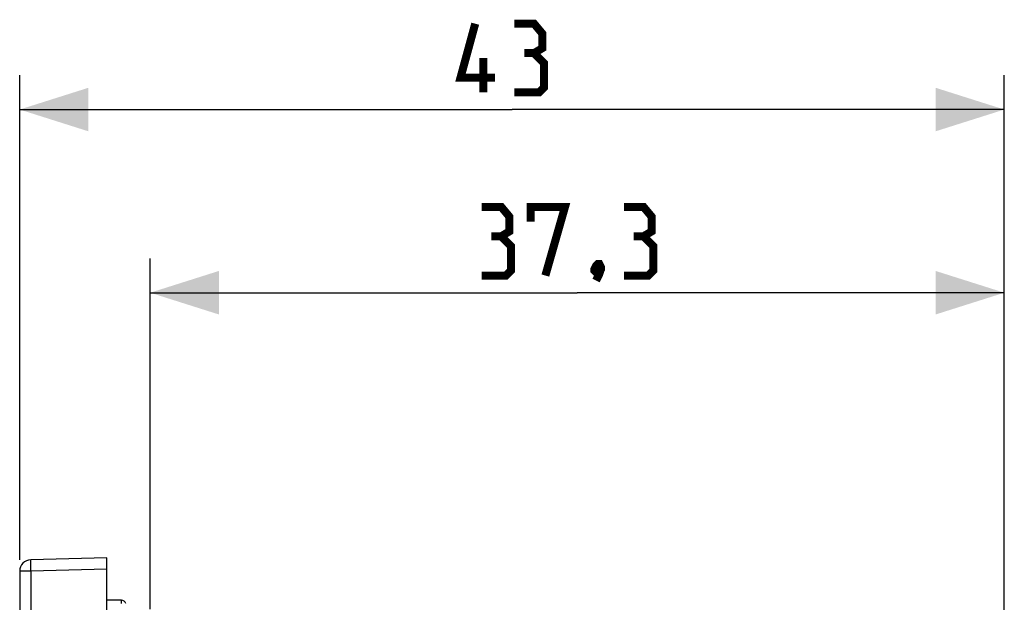
# Model space of a CAD drawing. Units: millimetres. Extents: x -77 to 37, y -26 to 50.
# Drawn here: x -77 to -34, y 24 to 50 of the extents above; entities that cross this region are included whole.
import ezdxf

# ---------------------------------------------------------------- set-up
doc = ezdxf.new("R2010")
doc.units = ezdxf.units.MM
doc.header["$LTSCALE"] = 16.335
doc.layers.get('0').update_dxf_attribs({"linetype": 'CONTINUOUS'})
doc.layers.add('ASSI', color=7, linetype='CONTINUOUS')
doc.styles.get("Standard").update_dxf_attribs({"font": 'txt', "width": 0.8})
doc.dimstyles.new('DIMSTYLE_1', dxfattribs={"dimtxt": 3, "dimasz": 3, "dimexe": 1.5, "dimexo": 0.5, "dimgap": 0.75, "dimtad": 1, "dimtxsty": 'STANDARD', "dimblk": '_FILLED', "dimblk1": '_FILLED', "dimblk2": '_FILLED', "dimcen": 0.09, "dimazin": 2, "dimtfac": 1, "dimtofl": 0, "dimtmove": 0, "dimatfit": 3, "dimldrblk": '_FILLED', "dimfxl": 1, "dimtolj": 1, "dimarcsym": 0})
doc.dimstyles.new('DIMSTYLE_2', dxfattribs={"dimtxt": 3, "dimasz": 3, "dimexe": 1.5, "dimexo": 0.5, "dimgap": 0.75, "dimtad": 1, "dimdec": 1, "dimtxsty": 'STANDARD', "dimblk": '_FILLED', "dimblk1": '_FILLED', "dimblk2": '_FILLED', "dimcen": 0.09, "dimazin": 2, "dimtfac": 1, "dimtdec": 1, "dimtofl": 0, "dimtmove": 0, "dimatfit": 3, "dimldrblk": '_FILLED', "dimfxl": 1, "dimtolj": 1, "dimarcsym": 0})

# ---------------------------------------------------------------- blocks, each defined once
blk = doc.blocks.new('_FILLED')
at = {"color": 0, "linetype": 'BYBLOCK'}
blk.add_solid([(0, 0), (-1, 0.317), (-1, -0.317)], dxfattribs=at)
blk = doc.blocks.new('*D2')
at = {"color": 7, "linetype": 'CONTINUOUS'}
for p, q in [((-70.923, 24.149), (-70.923, 39.477)), ((-33.623, 17.174), (-33.623, 39.477)), ((-70.923, 37.977), (-52.273, 37.977)), ((-33.623, 37.977), (-52.273, 37.977))]:
    blk.add_line(p, q, dxfattribs=at)
at = {"color": 7, "linetype": 'CONTINUOUS', "xscale": 3, "yscale": 3, "zscale": 3, "rotation": 180}
blk.add_blockref('_FILLED', (-70.923, 37.977), dxfattribs=at)
at = {"color": 7, "linetype": 'CONTINUOUS', "xscale": 3, "yscale": 3, "zscale": 3}
blk.add_blockref('_FILLED', (-33.623, 37.977), dxfattribs=at)
blk = doc.blocks.new('*D3')
at = {"color": 7, "linetype": 'CONTINUOUS'}
for p, q in [((-76.623, 26.313), (-76.623, 47.477)), ((-33.623, 17.174), (-33.623, 47.477)), ((-76.623, 45.977), (-55.123, 45.977)), ((-33.623, 45.977), (-55.123, 45.977))]:
    blk.add_line(p, q, dxfattribs=at)
at = {"color": 7, "linetype": 'CONTINUOUS', "xscale": 3, "yscale": 3, "zscale": 3, "rotation": 180}
blk.add_blockref('_FILLED', (-76.623, 45.977), dxfattribs=at)
at = {"color": 7, "linetype": 'CONTINUOUS', "xscale": 3, "yscale": 3, "zscale": 3}
blk.add_blockref('_FILLED', (-33.623, 45.977), dxfattribs=at)

msp = doc.modelspace()

# ---------------------------------------------------------------- linework, layer by layer
at = {"color": 7, "linetype": 'CONTINUOUS'}
for p, q in [((-72.823, 26.4), (-76.136, 26.313)), ((-72.823, -26.4), (-72.823, 26.4)), ((-76.623, 25.813), (-76.623, -25.813))]:
    msp.add_line(p, q, dxfattribs=at)
at = {"color": 250, "linetype": 'CONTINUOUS'}
for p, q in [((-76.136, 25.813), (-76.623, 25.813)), ((-76.14, 25.985), (-76.141, 26.064)), ((-76.138, 25.9), (-76.14, 25.985)), ((-76.136, 25.813), (-76.138, 25.9)), ((-72.823, 25.9), (-76.136, 25.813)), ((-76.136, 25.813), (-76.136, -25.813))]:
    msp.add_line(p, q, dxfattribs=at)
at = {"color": 7, "linetype": 'CONTINUOUS', "const_width": 0.35}
for points in [[(-55.873, 47.369), (-57.373, 47.369), (-56.73, 49.727)], [(-54.159, 48.441), (-53.802, 48.655), (-53.802, 49.298), (-54.159, 49.727), (-55.016, 49.727)], [(-55.016, 46.727), (-53.945, 46.727), (-53.73, 46.941), (-53.73, 48.012), (-54.159, 48.441), (-54.588, 48.441)], [(-56.373, 46.727), (-56.373, 48.227)], [(-55.595, 40.441), (-55.238, 40.655), (-55.238, 41.298), (-55.595, 41.727), (-56.452, 41.727)], [(-54.309, 41.084), (-54.309, 41.727), (-52.809, 41.727), (-53.666, 38.727)], [(-49.38, 40.441), (-49.023, 40.655), (-49.023, 41.298), (-49.38, 41.727), (-50.238, 41.727)], [(-56.452, 38.727), (-55.38, 38.727), (-55.166, 38.941), (-55.166, 40.012), (-55.595, 40.441), (-56.023, 40.441)], [(-50.238, 38.727), (-49.166, 38.727), (-48.952, 38.941), (-48.952, 40.012), (-49.38, 40.441), (-49.809, 40.441)], [(-51.309, 39.227), (-51.238, 39.084), (-51.238, 39.012), (-51.38, 38.869), (-51.452, 38.869), (-51.523, 38.941), (-51.523, 39.012), (-51.452, 39.155), (-51.38, 39.227), (-51.309, 39.227)], [(-51.238, 39.012), (-51.309, 38.798), (-51.452, 38.512)]]:
    msp.add_lwpolyline(points, dxfattribs=at)
at = {"color": 250, "linetype": 'CONTINUOUS'}
msp.add_lwpolyline([(-76.141, 26.064), (-76.142, 26.135), (-76.142, 26.167), (-76.142, 26.197), (-76.142, 26.224), (-76.141, 26.247), (-76.141, 26.267), (-76.14, 26.284), (-76.139, 26.296), (-76.138, 26.306), (-76.137, 26.311), (-76.136, 26.313)], dxfattribs=at)
at = {"color": 7, "linetype": 'CONTINUOUS'}
msp.add_arc((-76.123, 25.813), 0.5, 91.5, 180, dxfattribs=at)
at = {"layer": 'ASSI', "color": 7, "linetype": 'CONTINUOUS'}
msp.add_line((-72.177, 24.55), (-72.823, 24.55), dxfattribs=at)
at = {"layer": 'ASSI', "color": 250, "linetype": 'CONTINUOUS'}
for p, q in [((-72.174, 24.491), (-72.175, 24.516)), ((-72.174, 24.46), (-72.174, 24.491)), ((-72.173, 24.406), (-72.174, 24.46))]:
    msp.add_line(p, q, dxfattribs=at)
msp.add_lwpolyline([(-72.175, 24.516), (-72.175, 24.526), (-72.175, 24.535), (-72.176, 24.541), (-72.176, 24.546), (-72.176, 24.549), (-72.177, 24.55)], dxfattribs=at)
at = {"layer": 'ASSI', "color": 7, "linetype": 'CONTINUOUS'}
msp.add_arc((-72.177, 24.35), 0.2, 15, 90, dxfattribs=at)

# ---------------------------------------------------------------- dimensions: what is measured, and where the dimension line sits
at = {"color": 7, "linetype": 'CONTINUOUS'}
for base, p1, dimstyle, picture, middle in [((-33.623, 45.977), (-76.623, 25.813), 'DIMSTYLE_2', '*D3', (-57.373, 45.977)), ((-33.623, 37.977), (-70.923, 23.649), 'DIMSTYLE_1', '*D2', (-56.452, 37.977))]:
    dim = msp.add_linear_dim(base=base, p1=p1, p2=(-33.623, 16.674), dimstyle=dimstyle, dxfattribs=at)
    dim.commit()
    dim.dimension.update_dxf_attribs({"geometry": picture, "text_midpoint": middle, "dimtype": 160})

doc.saveas('drawing.dxf')
